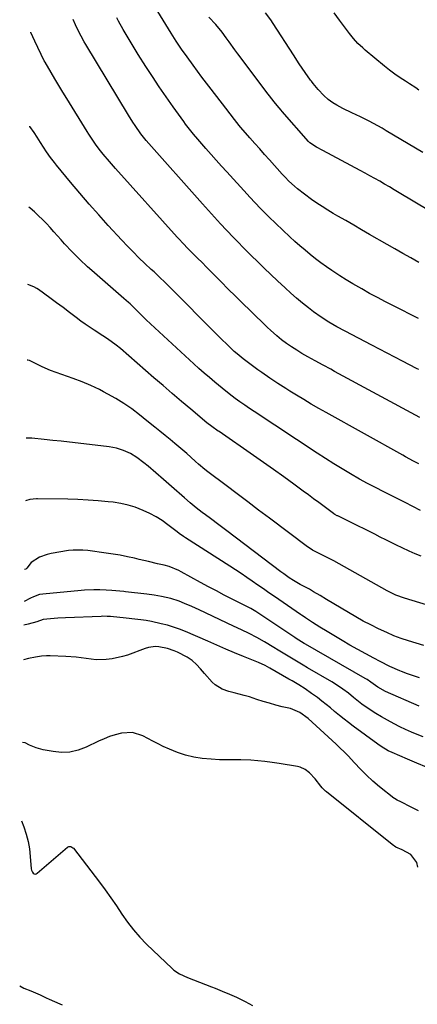
# Model space of a CAD drawing. Units: inches. Extents: x 1830820 to 1836130, y 447485 to 452783.
# Drawn here: x 1830850 to 1831032, y 450100 to 450550 of the extents above; entities that cross this region are included whole.
import ezdxf

# ---------------------------------------------------------------- set-up
doc = ezdxf.new("R2010")
doc.units = ezdxf.units.IN
doc.header["$MEASUREMENT"] = 0
doc.layers.add('7', color=7, linetype='Continuous')
doc.layers.add('8', color=7, linetype='Continuous')

msp = doc.modelspace()

# ---------------------------------------------------------------- linework, layer by layer
at = {"layer": '7', "color": 18}
for points in [[(1831032.44, 450413.66, 1958), (1831021.04, 450419.37, 1958), (1831017.37, 450421.25, 1958), (1831013.72, 450423.16, 1958), (1831010.11, 450425.13, 1958), (1831006.52, 450427.14, 1958), (1831002.42, 450429.53, 1958), (1830999.43, 450431.33, 1958), (1830996.48, 450433.21, 1958), (1830992.9, 450435.57, 1958), (1830990.36, 450437.33, 1958), (1830987.84, 450439.13, 1958), (1830985.37, 450440.99, 1958), (1830982.93, 450442.89, 1958), (1830980.54, 450444.85, 1958), (1830978.18, 450446.86, 1958), (1830975.88, 450448.92, 1958), (1830973.61, 450451.02, 1958), (1830963.99, 450460.17, 1958), (1830962.69, 450461.42, 1958), (1830960.15, 450463.96, 1958), (1830957.66, 450466.56, 1958), (1830955.21, 450469.2, 1958), (1830953.99, 450470.52, 1958), (1830944.74, 450480.69, 1958), (1830942.33, 450483.36, 1958), (1830939.93, 450486.04, 1958), (1830937.54, 450488.73, 1958), (1830935.16, 450491.43, 1958), (1830932.36, 450494.63, 1958), (1830931.39, 450495.74, 1958), (1830929.5, 450497.99, 1958), (1830927.65, 450500.27, 1958), (1830925.87, 450502.61, 1958), (1830925, 450503.8, 1958), (1830920.2, 450510.5, 1958), (1830916.98, 450515.06, 1958), (1830913.81, 450519.67, 1958), (1830910.7, 450524.32, 1958), (1830907.65, 450529, 1958), (1830904.13, 450534.48, 1958), (1830901.79, 450538.23, 1958), (1830899.5, 450542, 1958), (1830897.29, 450545.83, 1958), (1830895.13, 450549.69, 1958), (1830894.33, 450551.16, 1958)], [(1831051.52, 450454.51, 1962), (1831023.62, 450471.19, 1962), (1831021.42, 450472.51, 1962), (1831019.21, 450473.81, 1962), (1831016.99, 450475.1, 1962), (1831014.76, 450476.39, 1962), (1831012.53, 450477.66, 1962), (1831010.29, 450478.92, 1962), (1831008.04, 450480.15, 1962), (1831005.79, 450481.37, 1962), (1830988.75, 450490.5, 1962), (1830985.83, 450492, 1962), (1830982.8, 450493.96, 1962), (1830982.11, 450494.67, 1962), (1830970.05, 450508.41, 1962), (1830969.59, 450508.95, 1962), (1830967.78, 450511.11, 1962), (1830966.46, 450512.76, 1962), (1830964.29, 450515.55, 1962), (1830963.69, 450516.34, 1962), (1830949.82, 450534.67, 1962), (1830948.47, 450536.49, 1962), (1830945.8, 450540.17, 1962), (1830944.5, 450542.03, 1962), (1830942.67, 450544.67, 1962), (1830939.68, 450548.21, 1962), (1830936.54, 450551.5, 1962)], [(1831034.52, 450489.63, 1964), (1831017.76, 450499.56, 1964), (1831015.83, 450500.68, 1964), (1831011.94, 450502.83, 1964), (1831009.98, 450503.87, 1964), (1831006.01, 450505.88, 1964), (1831001.99, 450507.79, 1964), (1830997.82, 450509.75, 1964), (1830995.07, 450511.25, 1964), (1830993.34, 450512.33, 1964), (1830991.19, 450513.87, 1964), (1830989.22, 450515.64, 1964), (1830986.6, 450518.43, 1964), (1830984.33, 450521.13, 1964), (1830983.49, 450522.19, 1964), (1830983.09, 450522.74, 1964), (1830980.68, 450526.15, 1964), (1830979.29, 450528.14, 1964), (1830977.91, 450530.15, 1964), (1830975.25, 450534.2, 1964), (1830965.97, 450548.66, 1964), (1830964.86, 450550.3, 1964), (1830962.46, 450553.43, 1964)], [(1831032.72, 450518.16, 1966), (1831031.29, 450519.12, 1966), (1831028.41, 450521.01, 1966), (1831026.57, 450522.2, 1966), (1831024.08, 450523.82, 1966), (1831021.62, 450525.49, 1966), (1831019.22, 450527.24, 1966), (1831016.9, 450529.09, 1966), (1831008.08, 450536.46, 1966), (1831006.96, 450537.44, 1966), (1831004.8, 450539.5, 1966), (1831002.79, 450541.7, 1966), (1831000.9, 450544.01, 1966), (1831000, 450545.2, 1966), (1830996.35, 450550.17, 1966), (1830993.9, 450553.46, 1966)], [(1831032.64, 450390.25, 1956), (1831031.94, 450390.6, 1956), (1831031.59, 450390.78, 1956), (1831025.26, 450394.12, 1956), (1831021.74, 450395.96, 1956), (1831018.22, 450397.8, 1956), (1831014.7, 450399.63, 1956), (1831011.17, 450401.45, 1956), (1830998.94, 450407.76, 1956), (1830995.18, 450409.77, 1956), (1830991.48, 450411.91, 1956), (1830987.89, 450414.2, 1956), (1830984.44, 450416.71, 1956), (1830982.21, 450418.44, 1956), (1830979.43, 450420.65, 1956), (1830976.7, 450422.91, 1956), (1830974.02, 450425.24, 1956), (1830971.39, 450427.62, 1956), (1830967.9, 450430.87, 1956), (1830964.87, 450433.73, 1956), (1830961.85, 450436.61, 1956), (1830958.87, 450439.52, 1956), (1830955.92, 450442.46, 1956), (1830954.22, 450444.16, 1956), (1830952.14, 450446.27, 1956), (1830950.05, 450448.39, 1956), (1830947.98, 450450.51, 1956), (1830944.65, 450453.97, 1956), (1830941.82, 450456.94, 1956), (1830940.43, 450458.44, 1956), (1830937.65, 450461.46, 1956), (1830934.91, 450464.51, 1956), (1830933.54, 450466.04, 1956), (1830907.83, 450495.03, 1956), (1830906.55, 450496.53, 1956), (1830905.37, 450498.1, 1956), (1830902.75, 450501.93, 1956), (1830901.72, 450503.5, 1956), (1830899.73, 450506.68, 1956), (1830880.15, 450538.97, 1956), (1830879.4, 450540.23, 1956), (1830877.98, 450542.79, 1956), (1830876.65, 450545.39, 1956), (1830875.4, 450548.04, 1956), (1830874.33, 450550.46, 1956)], [(1831033.14, 450368.34, 1954), (1830994.08, 450389.41, 1954), (1830992.32, 450390.36, 1954), (1830988.8, 450392.27, 1954), (1830985.25, 450394.21, 1954), (1830981.82, 450396.13, 1954), (1830979.15, 450397.67, 1954), (1830976.73, 450399.1, 1954), (1830974.35, 450400.6, 1954), (1830972.04, 450402.18, 1954), (1830969.81, 450403.89, 1954), (1830967.59, 450405.72, 1954), (1830964.76, 450408.23, 1954), (1830963.38, 450409.52, 1954), (1830955.43, 450417.21, 1954), (1830952.07, 450420.48, 1954), (1830948.72, 450423.77, 1954), (1830945.4, 450427.09, 1954), (1830942.09, 450430.42, 1954), (1830939.65, 450432.88, 1954), (1830937.57, 450434.99, 1954), (1830935.48, 450437.08, 1954), (1830933.39, 450439.18, 1954), (1830931.3, 450441.27, 1954), (1830928.84, 450443.7, 1954), (1830927.1, 450445.44, 1954), (1830924.52, 450448.08, 1954), (1830922.84, 450449.87, 1954), (1830922.02, 450450.78, 1954), (1830893.8, 450482.25, 1954), (1830890.94, 450485.52, 1954), (1830888.16, 450488.85, 1954), (1830886.31, 450491.14, 1954), (1830884.65, 450493.38, 1954), (1830883.08, 450495.68, 1954), (1830881.57, 450498.02, 1954), (1830880.82, 450499.21, 1954), (1830871.51, 450514.25, 1954), (1830869.68, 450517.24, 1954), (1830867.86, 450520.23, 1954), (1830866.05, 450523.23, 1954), (1830864.26, 450526.23, 1954), (1830861.48, 450530.93, 1954), (1830861.1, 450531.6, 1954), (1830859.79, 450534.4, 1954), (1830858.25, 450537.68, 1954), (1830856.8, 450540.5, 1954), (1830855.02, 450544.57, 1954), (1830855, 450544.62, 1954)], [(1831032.63, 450347.15, 1952), (1831030.3, 450348.37, 1952), (1831026.53, 450350.39, 1952), (1831025.32, 450351.05, 1952), (1830990.29, 450370.55, 1952), (1830986.84, 450372.5, 1952), (1830983.41, 450374.47, 1952), (1830980.01, 450376.49, 1952), (1830976.62, 450378.54, 1952), (1830973.63, 450380.38, 1952), (1830971.76, 450381.54, 1952), (1830968.05, 450383.92, 1952), (1830964.39, 450386.38, 1952), (1830960.77, 450388.91, 1952), (1830958.99, 450390.2, 1952), (1830952.88, 450394.66, 1952), (1830952.18, 450395.19, 1952), (1830949.47, 450397.38, 1952), (1830948.17, 450398.53, 1952), (1830945.3, 450401.23, 1952), (1830941.84, 450404.55, 1952), (1830938.43, 450407.94, 1952), (1830920.24, 450426.37, 1952), (1830919, 450427.61, 1952), (1830916.49, 450430.07, 1952), (1830913.95, 450432.5, 1952), (1830911.4, 450434.91, 1952), (1830910.12, 450436.11, 1952), (1830907.22, 450438.83, 1952), (1830904.52, 450441.43, 1952), (1830901.86, 450444.06, 1952), (1830899.25, 450446.74, 1952), (1830896.68, 450449.47, 1952), (1830890.47, 450456.2, 1952), (1830886.06, 450461.05, 1952), (1830881.7, 450465.96, 1952), (1830877.43, 450470.93, 1952), (1830873.22, 450475.96, 1952), (1830866.77, 450483.79, 1952), (1830865.83, 450484.94, 1952), (1830864.01, 450487.29, 1952), (1830862.11, 450489.89, 1952), (1830860.73, 450491.95, 1952), (1830859.46, 450494.09, 1952), (1830857.91, 450496.6, 1952), (1830856.47, 450498.73, 1952), (1830854.53, 450501.54, 1952), (1830854.5, 450501.58, 1952)], [(1831033.81, 450304.82, 1948), (1831031.04, 450305.96, 1948), (1831028.29, 450307.16, 1948), (1831024.98, 450308.67, 1948), (1831022.47, 450309.86, 1948), (1831019.97, 450311.07, 1948), (1831017.49, 450312.32, 1948), (1831015.03, 450313.59, 1948), (1831012.56, 450314.87, 1948), (1831010.09, 450316.13, 1948), (1831007.61, 450317.37, 1948), (1831005.11, 450318.6, 1948), (1830995.54, 450323.25, 1948), (1830995.27, 450323.38, 1948), (1830994.25, 450323.95, 1948), (1830993.76, 450324.28, 1948), (1830993.53, 450324.45, 1948), (1830989.25, 450327.62, 1948), (1830986.88, 450329.38, 1948), (1830984.5, 450331.14, 1948), (1830982.12, 450332.88, 1948), (1830979.74, 450334.63, 1948), (1830975.36, 450337.82, 1948), (1830970.77, 450341.15, 1948), (1830966.16, 450344.45, 1948), (1830961.53, 450347.72, 1948), (1830956.89, 450350.96, 1948), (1830941.18, 450361.87, 1948), (1830940.81, 450362.12, 1948), (1830937.85, 450364.21, 1948), (1830935.66, 450365.94, 1948), (1830928.22, 450372.15, 1948), (1830923.98, 450375.71, 1948), (1830919.75, 450379.29, 1948), (1830915.54, 450382.89, 1948), (1830911.35, 450386.51, 1948), (1830896.01, 450399.82, 1948), (1830894.1, 450401.4, 1948), (1830890.07, 450404.29, 1948), (1830887.99, 450405.64, 1948), (1830883.92, 450408.23, 1948), (1830879.92, 450410.99, 1948), (1830877.96, 450412.42, 1948), (1830875.8, 450414.05, 1948), (1830872.77, 450416.32, 1948), (1830869.73, 450418.58, 1948), (1830866.69, 450420.83, 1948), (1830863.64, 450423.07, 1948), (1830858.47, 450426.86, 1948), (1830857.8, 450427.32, 1948), (1830856.39, 450428.15, 1948), (1830853.65, 450429.25, 1948)], [(1831053.79, 450277.2, 1946), (1831026.13, 450285.62, 1946), (1831022.09, 450287.09, 1946), (1831018.23, 450288.99, 1946), (1830993.78, 450302.67, 1946), (1830992.55, 450303.34, 1946), (1830990.07, 450304.61, 1946), (1830987.1, 450306.01, 1946), (1830983.92, 450307.68, 1946), (1830982.42, 450308.64, 1946), (1830981.69, 450309.17, 1946), (1830964.23, 450322.27, 1946), (1830959.29, 450325.98, 1946), (1830954.35, 450329.69, 1946), (1830949.41, 450333.41, 1946), (1830944.47, 450337.13, 1946), (1830936.08, 450343.46, 1946), (1830934.62, 450344.59, 1946), (1830931.78, 450346.99, 1946), (1830930.4, 450348.23, 1946), (1830928.21, 450350.21, 1946), (1830926.42, 450351.81, 1946), (1830922.77, 450354.94, 1946), (1830920.92, 450356.47, 1946), (1830918.83, 450358.18, 1946), (1830916.48, 450360.09, 1946), (1830914.13, 450361.99, 1946), (1830911.78, 450363.9, 1946), (1830908.14, 450366.86, 1946), (1830904.7, 450369.58, 1946), (1830901.21, 450372.24, 1946), (1830897.61, 450374.74, 1946), (1830893.86, 450377, 1946), (1830890.24, 450379.03, 1946), (1830888.33, 450380.06, 1946), (1830886.4, 450381.06, 1946), (1830882.47, 450382.92, 1946), (1830878.47, 450384.61, 1946), (1830874.4, 450386.14, 1946), (1830866.64, 450388.9, 1946), (1830864.07, 450389.85, 1946), (1830860.19, 450391.44, 1946), (1830856.76, 450393.12, 1946), (1830854.31, 450394.38, 1946), (1830853.57, 450394.56, 1946), (1830853.24, 450394.52, 1946)], [(1831034.93, 450263.94, 1944), (1831027.94, 450266.12, 1944), (1831024.57, 450267.25, 1944), (1831021.24, 450268.48, 1944), (1831017.97, 450269.86, 1944), (1831014.13, 450271.63, 1944), (1831010.64, 450273.38, 1944), (1831007.19, 450275.18, 1944), (1831003.79, 450277.08, 1944), (1831000.42, 450279.04, 1944), (1830990.34, 450285.1, 1944), (1830987.41, 450286.85, 1944), (1830984.48, 450288.58, 1944), (1830982.57, 450289.69, 1944), (1830978.33, 450291.97, 1944), (1830975.21, 450293.78, 1944), (1830973.32, 450294.98, 1944), (1830970.77, 450296.73, 1944), (1830969.52, 450297.65, 1944), (1830944.78, 450316.44, 1944), (1830941.03, 450319.26, 1944), (1830937.27, 450322.05, 1944), (1830934.92, 450323.79, 1944), (1830933.52, 450324.85, 1944), (1830930.72, 450327.01, 1944), (1830927.98, 450329.23, 1944), (1830925.3, 450331.53, 1944), (1830919.36, 450336.77, 1944), (1830915.81, 450339.91, 1944), (1830912.26, 450343.06, 1944), (1830908.65, 450346.11, 1944), (1830906.78, 450347.57, 1944), (1830903.56, 450349.94, 1944), (1830900.63, 450351.77, 1944), (1830897.49, 450353.2, 1944), (1830894.19, 450354.23, 1944), (1830890.79, 450354.85, 1944), (1830876.6, 450356.55, 1944), (1830872.74, 450357, 1944), (1830868.89, 450357.44, 1944), (1830865.03, 450357.86, 1944), (1830861.17, 450358.27, 1944), (1830855.38, 450358.87, 1944), (1830854.42, 450358.92, 1944), (1830852.82, 450358.85, 1944)], [(1831032.95, 450249.13, 1942), (1831030.19, 450250.05, 1942), (1831027.46, 450251.04, 1942), (1831024.74, 450252.09, 1942), (1831023.97, 450252.39, 1942), (1831019.39, 450254.37, 1942), (1831014.93, 450256.59, 1942), (1831011.99, 450258.15, 1942), (1831008.33, 450260.13, 1942), (1831004.69, 450262.15, 1942), (1831001.08, 450264.21, 1942), (1830997.49, 450266.32, 1942), (1830990.64, 450270.4, 1942), (1830987.3, 450272.43, 1942), (1830984, 450274.52, 1942), (1830980.73, 450276.65, 1942), (1830979.25, 450277.64, 1942), (1830978.88, 450277.89, 1942), (1830978.51, 450278.14, 1942), (1830966.61, 450286.35, 1942), (1830964.05, 450288.11, 1942), (1830961.5, 450289.87, 1942), (1830958.96, 450291.63, 1942), (1830956.41, 450293.4, 1942), (1830953.85, 450295.15, 1942), (1830951.28, 450296.89, 1942), (1830948.7, 450298.59, 1942), (1830946.1, 450300.28, 1942), (1830925.89, 450313.25, 1942), (1830924.9, 450313.9, 1942), (1830922.98, 450315.29, 1942), (1830922.03, 450316, 1942), (1830917.74, 450319.26, 1942), (1830915.07, 450321.14, 1942), (1830912.31, 450322.88, 1942), (1830909.43, 450324.42, 1942), (1830906.47, 450325.83, 1942), (1830902.83, 450327.22, 1942), (1830899.53, 450328.25, 1942), (1830896.14, 450328.98, 1942), (1830892.71, 450329.51, 1942), (1830890.42, 450329.76, 1942), (1830885.8, 450330.2, 1942), (1830881.17, 450330.55, 1942), (1830876.54, 450330.78, 1942), (1830871.9, 450330.92, 1942), (1830858.02, 450331.17, 1942), (1830857.51, 450331.17, 1942), (1830854.56, 450330.8, 1942), (1830852.49, 450330.25, 1942)], [(1831034.58, 450222.12, 1938), (1831031.9, 450223.23, 1938), (1831029.25, 450224.38, 1938), (1831026.61, 450225.57, 1938), (1831024, 450226.82, 1938), (1831021.4, 450228.11, 1938), (1831018.26, 450229.77, 1938), (1831015.58, 450231.29, 1938), (1831012.97, 450232.91, 1938), (1831010.39, 450234.6, 1938), (1831006.61, 450237.21, 1938), (1831002.81, 450240.17, 1938), (1831000.41, 450242.11, 1938), (1830997.93, 450243.97, 1938), (1830995.38, 450245.71, 1938), (1830992.75, 450247.34, 1938), (1830981.69, 450253.8, 1938), (1830979.76, 450254.94, 1938), (1830975.9, 450257.24, 1938), (1830972.05, 450259.55, 1938), (1830968.2, 450261.87, 1938), (1830966.28, 450263.02, 1938), (1830961.93, 450265.62, 1938), (1830958.49, 450267.59, 1938), (1830954.97, 450269.43, 1938), (1830951.4, 450271.18, 1938), (1830947.81, 450272.89, 1938), (1830932.13, 450280.23, 1938), (1830928.76, 450281.77, 1938), (1830925.35, 450283.24, 1938), (1830922.85, 450284.27, 1938), (1830919.05, 450285.49, 1938), (1830914.75, 450286.39, 1938), (1830911.41, 450286.96, 1938), (1830908.05, 450287.42, 1938), (1830898.41, 450288.58, 1938), (1830897.51, 450288.68, 1938), (1830895.73, 450288.87, 1938), (1830892.14, 450289.19, 1938), (1830889.51, 450289.38, 1938), (1830886.65, 450289.52, 1938), (1830883.79, 450289.53, 1938), (1830879.51, 450289.33, 1938), (1830878.08, 450289.21, 1938), (1830860.46, 450287.53, 1938), (1830858.98, 450287.3, 1938), (1830856.14, 450286.31, 1938), (1830854.78, 450285.66, 1938), (1830851.95, 450284.18, 1938)], [(1831036.23, 450208.3, 1936), (1831031.81, 450210.09, 1936), (1831027.41, 450211.95, 1936), (1831020.38, 450215.02, 1936), (1831018.67, 450215.82, 1936), (1831015.4, 450217.72, 1936), (1831013.85, 450218.8, 1936), (1831002.6, 450227.11, 1936), (1831000.49, 450228.7, 1936), (1830998.4, 450230.32, 1936), (1830996.34, 450231.98, 1936), (1830994.11, 450233.82, 1936), (1830992.16, 450235.43, 1936), (1830990.2, 450237.02, 1936), (1830988.21, 450238.58, 1936), (1830986.21, 450240.12, 1936), (1830983.57, 450242.09, 1936), (1830980.65, 450244.08, 1936), (1830977.64, 450245.94, 1936), (1830974.59, 450247.76, 1936), (1830973.07, 450248.65, 1936), (1830964.47, 450253.65, 1936), (1830962.3, 450254.84, 1936), (1830959.3, 450256.24, 1936), (1830958.53, 450256.55, 1936), (1830952.4, 450258.92, 1936), (1830948.29, 450260.58, 1936), (1830944.22, 450262.34, 1936), (1830940.17, 450264.14, 1936), (1830936.11, 450265.92, 1936), (1830925.86, 450270.36, 1936), (1830923.13, 450271.44, 1936), (1830920.38, 450272.42, 1936), (1830917.57, 450273.25, 1936), (1830914.73, 450273.96, 1936), (1830910.21, 450274.97, 1936), (1830907.76, 450275.39, 1936), (1830905.29, 450275.69, 1936), (1830902.6, 450276.03, 1936), (1830898.68, 450276.46, 1936), (1830891.44, 450277.18, 1936), (1830890.92, 450277.22, 1936), (1830889.87, 450277.29, 1936), (1830887.76, 450277.33, 1936), (1830887.23, 450277.32, 1936), (1830870.84, 450276.66, 1936), (1830867.38, 450276.48, 1936), (1830863.92, 450276.22, 1936), (1830860.71, 450275.93, 1936), (1830857.68, 450274.87, 1936), (1830853.82, 450273.76, 1936), (1830851.82, 450273.36, 1936)], [(1831032.51, 450188.35, 1934), (1831029.74, 450189.77, 1934), (1831023.75, 450192.69, 1934), (1831023.43, 450192.85, 1934), (1831022.79, 450193.18, 1934), (1831021.55, 450193.9, 1934), (1831021.26, 450194.12, 1934), (1831014.71, 450199.34, 1934), (1831011.66, 450201.89, 1934), (1831008.76, 450204.61, 1934), (1831005.96, 450207.44, 1934), (1831003.22, 450210.32, 1934), (1831000.25, 450213.48, 1934), (1830998.5, 450215.28, 1934), (1830996.7, 450217.04, 1934), (1830994.88, 450218.78, 1934), (1830993.04, 450220.49, 1934), (1830991.19, 450222.2, 1934), (1830989.34, 450223.9, 1934), (1830987.48, 450225.59, 1934), (1830982.06, 450230.51, 1934), (1830978.22, 450233.31, 1934), (1830973.84, 450235.08, 1934), (1830970.15, 450235.99, 1934), (1830967.22, 450236.75, 1934), (1830964.3, 450237.55, 1934), (1830961.4, 450238.41, 1934), (1830958.51, 450239.32, 1934), (1830955.05, 450240.44, 1934), (1830952.74, 450241.14, 1934), (1830948.06, 450242.33, 1934), (1830945.73, 450242.95, 1934), (1830942.54, 450244, 1934), (1830939.39, 450245.97, 1934), (1830938.01, 450247.28, 1934), (1830934.54, 450251.22, 1934), (1830932.73, 450253.26, 1934), (1830930.91, 450255.3, 1934), (1830928.93, 450257.13, 1934), (1830926.65, 450258.58, 1934), (1830922.22, 450260.86, 1934), (1830920.69, 450261.57, 1934), (1830917.51, 450262.64, 1934), (1830913.65, 450263.39, 1934), (1830912.05, 450263.53, 1934), (1830908.86, 450263.04, 1934), (1830907.32, 450262.55, 1934), (1830899.27, 450259.62, 1934), (1830896.95, 450258.88, 1934), (1830892.2, 450257.86, 1934), (1830889.53, 450257.56, 1934), (1830884.9, 450257.48, 1934), (1830880.31, 450257.97, 1934), (1830875.71, 450258.6, 1934), (1830871.08, 450258.95, 1934), (1830863.78, 450259.26, 1934), (1830863.21, 450259.27, 1934), (1830862.1, 450259.25, 1934), (1830859.86, 450259.03, 1934), (1830857.17, 450258.6, 1934), (1830853.93, 450258.01, 1934), (1830851.63, 450257.48, 1934)], [(1831032.26, 450162.57, 1932), (1831031.69, 450164.63, 1932), (1831028.93, 450168.32, 1932), (1831025.01, 450170.53, 1932), (1831022.16, 450171.74, 1932), (1831020.41, 450172.92, 1932), (1830990.38, 450196.98, 1932), (1830989.96, 450197.33, 1932), (1830988.43, 450198.84, 1932), (1830987.73, 450199.67, 1932), (1830985.23, 450202.94, 1932), (1830982.62, 450205.74, 1932), (1830980.58, 450207.27, 1932), (1830978.29, 450208.27, 1932), (1830977.06, 450208.58, 1932), (1830968.71, 450210.01, 1932), (1830965.47, 450210.51, 1932), (1830962.22, 450210.93, 1932), (1830958.96, 450211.22, 1932), (1830955.7, 450211.44, 1932), (1830951.08, 450211.64, 1932), (1830949.14, 450211.69, 1932), (1830945.27, 450211.69, 1932), (1830941.4, 450211.73, 1932), (1830937.54, 450211.98, 1932), (1830933.5, 450212.35, 1932), (1830929.61, 450212.92, 1932), (1830925.8, 450213.75, 1932), (1830922.09, 450214.98, 1932), (1830918.45, 450216.48, 1932), (1830915.6, 450217.83, 1932), (1830913.24, 450218.98, 1932), (1830910.89, 450220.15, 1932), (1830908.56, 450221.36, 1932), (1830906.25, 450222.6, 1932), (1830901.52, 450224.16, 1932), (1830896.55, 450223.91, 1932), (1830893.67, 450223.14, 1932), (1830891.07, 450222.3, 1932), (1830888.52, 450221.31, 1932), (1830886.02, 450220.2, 1932), (1830880.29, 450217.42, 1932), (1830876.63, 450216.07, 1932), (1830872.9, 450215.2, 1932), (1830869.08, 450215.06, 1932), (1830865.19, 450215.41, 1932), (1830860.62, 450216.26, 1932), (1830857.39, 450217.12, 1932), (1830854.32, 450218.44, 1932), (1830852.39, 450219.37, 1932), (1830851.19, 450219.61, 1932)], [(1830850.77, 450183.71, 1932), (1830851.82, 450180.93, 1932), (1830852.9, 450177.65, 1932), (1830853.78, 450174.33, 1932), (1830854.37, 450170.94, 1932), (1830854.75, 450167.5, 1932), (1830855.13, 450161.76, 1932), (1830855.23, 450161.2, 1932), (1830855.72, 450160.2, 1932), (1830856.1, 450159.77, 1932), (1830856.54, 450159.53, 1932), (1830856.99, 450159.42, 1932), (1830857.44, 450159.52, 1932), (1830857.9, 450159.75, 1932), (1830871.78, 450171.63, 1932), (1830872.46, 450171.98, 1932), (1830873.23, 450172, 1932), (1830874.27, 450171.46, 1932), (1830874.55, 450171.17, 1932), (1830886.36, 450155.68, 1932), (1830889.04, 450152.1, 1932), (1830891.66, 450148.47, 1932), (1830894.2, 450144.79, 1932), (1830896.68, 450141.07, 1932), (1830899.25, 450137.42, 1932), (1830901.97, 450133.9, 1932), (1830904.92, 450130.57, 1932), (1830908.03, 450127.37, 1932), (1830919.71, 450116.15, 1932), (1830920.48, 450115.47, 1932), (1830923, 450113.77, 1932), (1830926.72, 450112.07, 1932), (1830937.76, 450107.79, 1932), (1830939.4, 450107.14, 1932), (1830942.68, 450105.81, 1932), (1830945.93, 450104.43, 1932), (1830949.16, 450103, 1932), (1830953.11, 450101.13, 1932), (1830956.43, 450099.17, 1932)], [(1830849.88, 450108.2, 1934), (1830851.8, 450107.14, 1934), (1830855.05, 450106, 1934), (1830859.24, 450104.17, 1934), (1830862, 450102.8, 1934), (1830863.39, 450102.15, 1934), (1830868.29, 450099.97, 1934), (1830869.33, 450099.54, 1934)]]:
    msp.add_polyline3d(points, dxfattribs=at)
at = {"layer": '8', "color": 18}
for points in [[(1831032.69, 450439.28, 1960), (1831029.03, 450441.32, 1960), (1831025.37, 450443.37, 1960), (1831021.73, 450445.45, 1960), (1831018.09, 450447.53, 1960), (1831010.1, 450452.13, 1960), (1831006.47, 450454.22, 1960), (1831002.85, 450456.31, 1960), (1830999.23, 450458.41, 1960), (1830995.6, 450460.51, 1960), (1830993.51, 450461.73, 1960), (1830990.96, 450463.26, 1960), (1830988.43, 450464.83, 1960), (1830985.95, 450466.46, 1960), (1830983.49, 450468.14, 1960), (1830980.27, 450470.44, 1960), (1830977.16, 450472.93, 1960), (1830975.66, 450474.23, 1960), (1830973.19, 450476.49, 1960), (1830971.4, 450478.3, 1960), (1830970.12, 450479.7, 1960), (1830964.31, 450486.16, 1960), (1830962.05, 450488.69, 1960), (1830959.8, 450491.22, 1960), (1830957.56, 450493.76, 1960), (1830955.34, 450496.31, 1960), (1830951.21, 450501.07, 1960), (1830951.05, 450501.25, 1960), (1830950.45, 450501.98, 1960), (1830948.29, 450504.75, 1960), (1830946.28, 450507.33, 1960), (1830944.27, 450509.92, 1960), (1830937.51, 450518.63, 1960), (1830935.42, 450521.34, 1960), (1830933.35, 450524.06, 1960), (1830931.3, 450526.79, 1960), (1830929.27, 450529.54, 1960), (1830926.53, 450533.29, 1960), (1830924.01, 450536.89, 1960), (1830921.57, 450540.56, 1960), (1830919.19, 450544.26, 1960), (1830918.03, 450546.13, 1960), (1830906.21, 450565.35, 1960)], [(1831033.44, 450325.8, 1950), (1831026.41, 450329.45, 1950), (1831023.3, 450331.01, 1950), (1831016.6, 450334.33, 1950), (1831012.88, 450336.22, 1950), (1831009.19, 450338.16, 1950), (1831005.53, 450340.17, 1950), (1831001.36, 450342.53, 1950), (1830997.5, 450344.81, 1950), (1830993.67, 450347.14, 1950), (1830989.88, 450349.54, 1950), (1830986.12, 450351.98, 1950), (1830957.33, 450371.05, 1950), (1830955.13, 450372.51, 1950), (1830952.94, 450374, 1950), (1830950.77, 450375.51, 1950), (1830948.63, 450377.06, 1950), (1830945.79, 450379.18, 1950), (1830942.54, 450381.73, 1950), (1830940.95, 450383.04, 1950), (1830939.21, 450384.5, 1950), (1830936.77, 450386.58, 1950), (1830934.35, 450388.67, 1950), (1830931.96, 450390.8, 1950), (1830929.59, 450392.95, 1950), (1830911.78, 450409.34, 1950), (1830909.79, 450411.19, 1950), (1830907.82, 450413.05, 1950), (1830905.86, 450414.93, 1950), (1830903.92, 450416.83, 1950), (1830900.43, 450420.26, 1950), (1830899.64, 450421.01, 1950), (1830897.61, 450422.84, 1950), (1830882.88, 450435.54, 1950), (1830881.01, 450437.19, 1950), (1830877.37, 450440.61, 1950), (1830873.87, 450444.17, 1950), (1830870.48, 450447.83, 1950), (1830868.81, 450449.69, 1950), (1830865.59, 450453.35, 1950), (1830863.88, 450455.24, 1950), (1830862.14, 450457.09, 1950), (1830860.35, 450458.88, 1950), (1830858.51, 450460.65, 1950), (1830856.64, 450462.36, 1950), (1830854.73, 450464.05, 1950), (1830854.06, 450464.62, 1950)], [(1831032.78, 450236.15, 1940), (1831017.4, 450242.99, 1940), (1831013.91, 450244.85, 1940), (1831010.63, 450247.23, 1940), (1831008.95, 450248.41, 1940), (1831008.07, 450248.94, 1940), (1830980.76, 450264.54, 1940), (1830980.13, 450264.9, 1940), (1830977.66, 450266.41, 1940), (1830976.44, 450267.2, 1940), (1830975.83, 450267.6, 1940), (1830957.99, 450279.49, 1940), (1830955.66, 450280.92, 1940), (1830953.25, 450282.2, 1940), (1830947.18, 450285.24, 1940), (1830943.55, 450287.08, 1940), (1830939.94, 450288.95, 1940), (1830936.34, 450290.87, 1940), (1830932.76, 450292.81, 1940), (1830923.82, 450297.73, 1940), (1830922.75, 450298.28, 1940), (1830918.29, 450300.08, 1940), (1830915.98, 450300.74, 1940), (1830912.99, 450301.41, 1940), (1830908.81, 450302.35, 1940), (1830904.65, 450303.34, 1940), (1830902.4, 450303.89, 1940), (1830899.19, 450304.62, 1940), (1830895.96, 450305.28, 1940), (1830892.71, 450305.83, 1940), (1830889.46, 450306.31, 1940), (1830881.08, 450307.4, 1940), (1830878.87, 450307.62, 1940), (1830874.42, 450307.67, 1940), (1830872.21, 450307.4, 1940), (1830864.3, 450306.1, 1940), (1830862.48, 450305.69, 1940), (1830859.03, 450304.35, 1940), (1830855.12, 450301.95, 1940), (1830853.21, 450299.35, 1940), (1830852.76, 450298.93, 1940), (1830852.12, 450298.69, 1940)]]:
    msp.add_polyline3d(points, dxfattribs=at)

doc.saveas('drawing.dxf')
